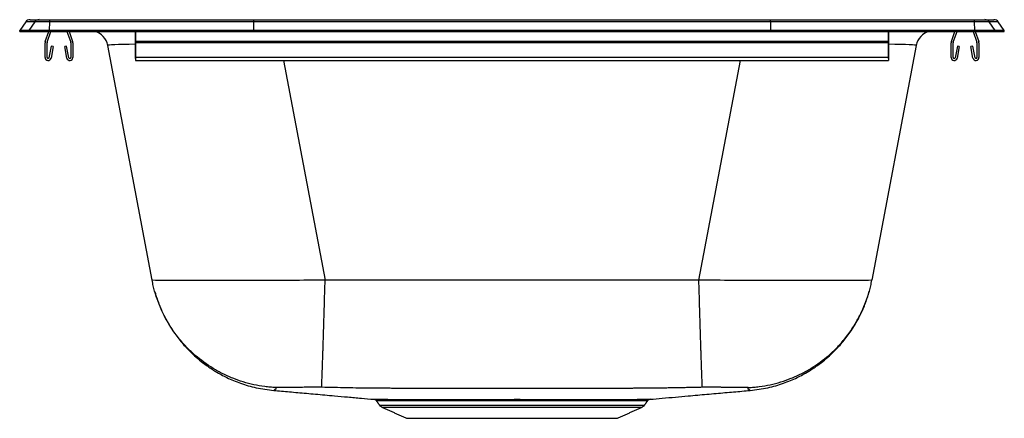
# Model space of a CAD drawing. Extents: x -3 to 14, y 0.8 to 7.7.
import ezdxf

# ---------------------------------------------------------------- set-up
doc = ezdxf.new("R2010")
doc.units = 0
doc.header["$MEASUREMENT"] = 0
doc.layers.get('0').update_dxf_attribs({"linetype": 'CONTINUOUS'})

msp = doc.modelspace()

# ---------------------------------------------------------------- linework, layer by layer
at = {"color": 7, "linetype": 'CONTINUOUS'}
for p, q in [((-2.896, 7.657), (-3, 7.509)), ((-2.74, 7.657), (-2.896, 7.657)), ((-2.74, 7.657), (-2.844, 7.509)), ((-2.822, 7.695), (-2.666, 7.695)), ((-2.485, 7.657), (-2.74, 7.657)), ((-2.666, 7.695), (-2.482, 7.695)), ((-2.485, 7.657), (-2.49, 7.509)), ((1.037, 7.657), (-2.485, 7.657)), ((-2.482, 7.695), (1.039, 7.695)), ((1.037, 7.657), (1.035, 7.509)), ((9.963, 7.657), (1.037, 7.657)), ((1.039, 7.695), (9.961, 7.695)), ((9.961, 7.695), (13.482, 7.695)), ((9.963, 7.657), (9.965, 7.509)), ((13.485, 7.657), (9.963, 7.657)), ((13.482, 7.695), (13.666, 7.695)), ((13.49, 7.509), (13.485, 7.657)), ((13.74, 7.657), (13.485, 7.657)), ((13.666, 7.695), (13.822, 7.695)), ((13.844, 7.509), (13.74, 7.657)), ((13.896, 7.657), (13.74, 7.657)), ((14, 7.509), (13.896, 7.657)), ((-3, 7.493), (-3, 7.509)), ((-2.844, 7.509), (-3, 7.509)), ((-3, 7.493), (-2.844, 7.493)), ((-2.844, 7.493), (-2.844, 7.509)), ((-2.49, 7.509), (-2.844, 7.509)), ((-2.844, 7.493), (-2.49, 7.493)), ((-2.559, 7.317), (-2.498, 7.493)), ((-2.526, 7.305), (-2.461, 7.493)), ((-2.49, 7.493), (-2.49, 7.509)), ((1.035, 7.509), (-2.49, 7.509)), ((-2.49, 7.493), (1.035, 7.493)), ((-2.184, 7.493), (-2.119, 7.305)), ((-2.147, 7.493), (-2.086, 7.317)), ((-1, 7.493), (-1, 7.317)), ((-1, 7.305), (-1, 7.493)), ((9.965, 7.509), (1.035, 7.509)), ((1.035, 7.493), (1.035, 7.509)), ((1.035, 7.493), (9.965, 7.493)), ((9.965, 7.493), (9.965, 7.509)), ((13.49, 7.509), (9.965, 7.509)), ((9.965, 7.493), (13.49, 7.493)), ((12, 7.493), (12, 7.317)), ((12, 7.305), (12, 7.493)), ((13.086, 7.317), (13.147, 7.493)), ((13.119, 7.305), (13.184, 7.493)), ((13.461, 7.493), (13.526, 7.305)), ((13.49, 7.493), (13.49, 7.509)), ((13.844, 7.509), (13.49, 7.509)), ((13.49, 7.493), (13.844, 7.493)), ((13.498, 7.493), (13.559, 7.317)), ((13.844, 7.493), (13.844, 7.509)), ((14, 7.509), (13.844, 7.509)), ((13.844, 7.493), (14, 7.493)), ((14, 7.493), (14, 7.509)), ((12, 7.317), (-1, 7.317)), ((-1, 7.317), (-1, 7.295)), ((12, 7.317), (12, 7.295)), ((-2.562, 7.041), (-2.562, 7.295)), ((-2.527, 7.041), (-2.527, 7.295)), ((-2.456, 7.236), (-2.494, 7.038)), ((-2.422, 7.23), (-2.459, 7.032)), ((-2.422, 7.23), (-2.456, 7.236)), ((-2.189, 7.236), (-2.223, 7.23)), ((-2.186, 7.032), (-2.223, 7.23)), ((-2.151, 7.038), (-2.189, 7.236)), ((-2.117, 7.295), (-2.117, 7.041)), ((-2.082, 7.295), (-2.082, 7.041)), ((-0.713, 3.191), (-1.481, 7.25)), ((-1, 7.295), (-1, 7.305)), ((12, 7.295), (-1, 7.295)), ((-1, 7.295), (-1, 7.041)), ((-1, 7.041), (-1, 7.295)), ((-1, 7.038), (-1, 7.236)), ((-1, 7.23), (-1, 7.236)), ((-1, 7.23), (-1, 7.032)), ((12.481, 7.25), (11.713, 3.191)), ((12, 7.295), (12, 7.305)), ((12, 7.295), (12, 7.041)), ((12, 7.041), (12, 7.295)), ((12, 7.038), (12, 7.236)), ((12, 7.23), (12, 7.236)), ((12, 7.23), (12, 7.032)), ((13.082, 7.041), (13.082, 7.295)), ((13.117, 7.041), (13.117, 7.295)), ((13.189, 7.236), (13.151, 7.038)), ((13.223, 7.23), (13.186, 7.032)), ((13.223, 7.23), (13.189, 7.236)), ((13.456, 7.236), (13.422, 7.23)), ((13.459, 7.032), (13.422, 7.23)), ((13.494, 7.038), (13.456, 7.236)), ((13.527, 7.295), (13.527, 7.041)), ((13.562, 7.295), (13.562, 7.041)), ((12, 7.041), (-1, 7.041)), ((-1, 7.041), (-1, 6.989)), ((-1, 7.024), (-1, 7.041)), ((-1, 7.024), (-1, 7.038)), ((-1, 7.032), (-1, 6.989)), ((1.555, 6.989), (2.273, 3.191)), ((8.727, 3.191), (9.445, 6.989)), ((12, 7.041), (12, 6.989)), ((12, 7.024), (12, 7.041)), ((12, 7.024), (12, 7.038)), ((12, 7.032), (12, 6.989)), ((3.211, 1.033), (7.789, 1.033)), ((3.251, 1), (7.749, 1)), ((3.68, 0.805), (7.32, 0.805))]:
    msp.add_line(p, q, dxfattribs=at)
for centre, radius, start, end in [((-2.822, 7.604), 0.091, 90, 144.8622), ((-2.666, 7.605), 0.0909, 90.0086, 144.9007), ((-2.331, 7.663), 0.154, 167.8526, 182.2849), ((13.331, 7.663), 0.154, 357.7151, 12.1474), ((13.666, 7.605), 0.0909, 35.0993, 89.9914), ((13.822, 7.604), 0.091, 35.1378, 90), ((-1.978, 7.584), 0.091, 230.0472, 270), ((-1.788, 7.192), 0.313, 10.7118, 74.8226), ((12.788, 7.192), 0.313, 105.1774, 169.2882), ((12.978, 7.584), 0.091, 270, 309.9528), ((-2.495, 7.295), 0.067, 161, 180), ((-2.149, 7.295), 0.067, 0, 19), ((13.149, 7.295), 0.067, 161, 180), ((13.495, 7.295), 0.067, 0, 19), ((-2.495, 7.295), 0.032, 161, 180), ((-2.149, 7.295), 0.032, 0, 19), ((13.149, 7.295), 0.032, 161, 180), ((13.495, 7.295), 0.032, 0, 19), ((-2.51, 7.041), 0.052, 180, 349.2013), ((-2.51, 7.041), 0.017, 180, 349.2013), ((-2.134, 7.041), 0.052, 190.7987, 0), ((-2.134, 7.041), 0.017, 190.7987, 0), ((13.134, 7.041), 0.052, 180, 349.2013), ((13.134, 7.041), 0.017, 180, 349.2013), ((13.511, 7.041), 0.052, 190.7987, 0), ((13.511, 7.041), 0.017, 190.7987, 0), ((3.291, 1.089), 0.0976, 215, 245.4762), ((6.451, 1.102), 0.0331, 115.6169, 174.3097), ((7.709, 1.089), 0.0976, 294.5238, 325), ((7.891, 1.071), 0.0625, 90.991, 145.0501)]:
    msp.add_arc(centre, radius, start, end, dxfattribs=at)
for centre, major_axis, ratio, start_param, end_param in [((1.039, 7.604), (0, 0.091), 0.022402, 0, 0.957526), ((9.961, 7.604), (0, 0.091), 0.022402, 5.325659, 6.283185), ((1.619, 7.192), (3.1, -0.058), 0.017303, 2.577395, 3.145204), ((9.381, 7.192), (3.1, 0.058), 0.017303, 6.279574, 6.847383)]:
    msp.add_ellipse(centre, major_axis=major_axis, ratio=ratio, start_param=start_param, end_param=end_param, dxfattribs=at)
for points, degree in [([(-1, 6.989), (12, 6.989)], 1), ([(8.727, 3.191), (6.576, 3.191), (4.424, 3.191), (2.273, 3.191)], 3), ([(1.388, 1.287), (1.39, 1.288)], 1), ([(3.16, 1.106), (3.211, 1.033)], 1), ([(3.162, 1.107), (3.162, 1.107)], 1), ([(7.789, 1.033), (7.84, 1.107)], 1), ([(3.251, 1), (3.68, 0.805)], 1), ([(7.32, 0.805), (7.749, 1)], 1)]:
    msp.add_open_spline(points, degree=degree, dxfattribs=at)
for points, knots in [([(2.273, 3.191), (2.076, 3.19), (1.879, 3.19), (1.493, 3.189), (1.304, 3.189), (0.943, 3.189), (0.769, 3.188), (0.445, 3.188), (0.294, 3.188), (0.019, 3.188), (-0.105, 3.188), (-0.321, 3.188), (-0.413, 3.189), (-0.562, 3.189), (-0.618, 3.189), (-0.694, 3.19), (-0.713, 3.19), (-0.713, 3.191)], [0, 0, 0, 0, 0.125, 0.125, 0.25, 0.25, 0.375, 0.375, 0.5, 0.5, 0.625, 0.625, 0.75, 0.75, 0.875, 0.875, 1, 1, 1, 1]), ([(1.42, 1.336), (1.412, 1.336), (1.404, 1.337), (1.388, 1.338), (1.364, 1.339), (1.341, 1.341), (1.293, 1.346), (1.261, 1.349), (1.167, 1.362), (1.105, 1.372), (0.919, 1.413), (0.798, 1.45), (0.649, 1.51), (0.62, 1.522), (0.562, 1.548), (0.533, 1.562), (0.448, 1.605), (0.393, 1.635), (0.231, 1.734), (0.129, 1.809), (0.008, 1.914), (-0.016, 1.936), (-0.062, 1.979), (-0.085, 2.002), (-0.151, 2.07), (-0.193, 2.117), (-0.314, 2.263), (-0.386, 2.368), (-0.466, 2.506), (-0.481, 2.534), (-0.511, 2.591), (-0.525, 2.62), (-0.565, 2.706), (-0.614, 2.823), (-0.653, 2.943), (-0.678, 3.035), (-0.686, 3.066), (-0.697, 3.112), (-0.7, 3.128), (-0.707, 3.159), (-0.71, 3.175), (-0.713, 3.191)], [0, 0, 0, 0, 0.007812, 0.007812, 0.015625, 0.03125, 0.03125, 0.0625, 0.0625, 0.125, 0.125, 0.25, 0.25, 0.28125, 0.28125, 0.3125, 0.3125, 0.375, 0.375, 0.5, 0.5, 0.53125, 0.53125, 0.5625, 0.5625, 0.625, 0.625, 0.75, 0.75, 0.78125, 0.78125, 0.8125, 0.8125, 0.875, 0.9375, 0.9375, 0.96875, 0.96875, 0.984375, 0.984375, 1, 1, 1, 1]), ([(2.213, 1.341), (2.213, 1.342), (2.213, 1.342), (2.213, 1.343), (2.214, 1.345), (2.214, 1.347), (2.214, 1.351), (2.214, 1.355), (2.215, 1.368), (2.215, 1.379), (2.217, 1.42), (2.219, 1.457), (2.221, 1.529), (2.222, 1.555), (2.224, 1.612), (2.225, 1.643), (2.229, 1.742), (2.231, 1.816), (2.235, 1.921), (2.236, 1.942), (2.237, 1.986), (2.238, 2.008), (2.24, 2.076), (2.241, 2.123), (2.246, 2.269), (2.249, 2.373), (2.253, 2.511), (2.254, 2.539), (2.256, 2.595), (2.257, 2.624), (2.259, 2.709), (2.263, 2.826), (2.266, 2.945), (2.269, 3.036), (2.27, 3.067), (2.271, 3.113), (2.272, 3.129), (2.272, 3.16), (2.273, 3.175), (2.273, 3.191)], [0, 0, 0, 0, 0.007812, 0.007812, 0.015625, 0.03125, 0.03125, 0.0625, 0.0625, 0.125, 0.125, 0.25, 0.25, 0.3125, 0.3125, 0.375, 0.375, 0.5, 0.5, 0.53125, 0.53125, 0.5625, 0.5625, 0.625, 0.625, 0.75, 0.75, 0.78125, 0.78125, 0.8125, 0.8125, 0.875, 0.9375, 0.9375, 0.96875, 0.96875, 0.984375, 0.984375, 1, 1, 1, 1]), ([(11.713, 3.191), (11.713, 3.19), (11.694, 3.19), (11.618, 3.189), (11.562, 3.189), (11.413, 3.189), (11.321, 3.188), (11.105, 3.188), (10.981, 3.188), (10.706, 3.188), (10.555, 3.188), (10.231, 3.188), (10.057, 3.189), (9.696, 3.189), (9.507, 3.189), (9.121, 3.19), (8.924, 3.19), (8.727, 3.191)], [0, 0, 0, 0, 0.125, 0.125, 0.25, 0.25, 0.375, 0.375, 0.5, 0.5, 0.625, 0.625, 0.75, 0.75, 0.875, 0.875, 1, 1, 1, 1]), ([(8.787, 1.341), (8.787, 1.342), (8.787, 1.342), (8.787, 1.343), (8.786, 1.345), (8.786, 1.347), (8.786, 1.351), (8.786, 1.355), (8.785, 1.368), (8.785, 1.379), (8.783, 1.42), (8.781, 1.457), (8.779, 1.529), (8.778, 1.555), (8.776, 1.612), (8.775, 1.643), (8.771, 1.742), (8.769, 1.816), (8.765, 1.921), (8.764, 1.942), (8.763, 1.986), (8.762, 2.008), (8.76, 2.076), (8.759, 2.123), (8.754, 2.269), (8.751, 2.373), (8.747, 2.511), (8.746, 2.539), (8.744, 2.595), (8.743, 2.624), (8.741, 2.709), (8.737, 2.826), (8.734, 2.945), (8.731, 3.036), (8.73, 3.067), (8.729, 3.113), (8.728, 3.129), (8.728, 3.16), (8.727, 3.175), (8.727, 3.191)], [0, 0, 0, 0, 0.007812, 0.007812, 0.015625, 0.03125, 0.03125, 0.0625, 0.0625, 0.125, 0.125, 0.25, 0.25, 0.3125, 0.3125, 0.375, 0.375, 0.5, 0.5, 0.53125, 0.53125, 0.5625, 0.5625, 0.625, 0.625, 0.75, 0.75, 0.78125, 0.78125, 0.8125, 0.8125, 0.875, 0.9375, 0.9375, 0.96875, 0.96875, 0.984375, 0.984375, 1, 1, 1, 1]), ([(9.58, 1.336), (9.588, 1.336), (9.596, 1.337), (9.612, 1.338), (9.636, 1.339), (9.659, 1.341), (9.707, 1.346), (9.739, 1.349), (9.833, 1.362), (9.895, 1.372), (10.081, 1.413), (10.202, 1.45), (10.351, 1.51), (10.38, 1.522), (10.438, 1.548), (10.467, 1.562), (10.552, 1.605), (10.607, 1.635), (10.769, 1.734), (10.871, 1.809), (10.992, 1.914), (11.016, 1.936), (11.062, 1.979), (11.085, 2.002), (11.151, 2.07), (11.193, 2.117), (11.314, 2.263), (11.386, 2.368), (11.466, 2.506), (11.481, 2.534), (11.511, 2.591), (11.525, 2.62), (11.565, 2.706), (11.614, 2.823), (11.653, 2.943), (11.678, 3.035), (11.686, 3.066), (11.697, 3.112), (11.7, 3.128), (11.707, 3.159), (11.71, 3.175), (11.713, 3.191)], [0, 0, 0, 0, 0.007813, 0.007813, 0.015625, 0.03125, 0.03125, 0.0625, 0.0625, 0.125, 0.125, 0.25, 0.25, 0.28125, 0.28125, 0.3125, 0.3125, 0.375, 0.375, 0.5, 0.5, 0.53125, 0.53125, 0.5625, 0.5625, 0.625, 0.625, 0.75, 0.75, 0.78125, 0.78125, 0.8125, 0.8125, 0.875, 0.9375, 0.9375, 0.96875, 0.96875, 0.984375, 0.984375, 1, 1, 1, 1]), ([(-0.666, 2.993), (-0.66, 2.972), (-0.647, 2.923), (-0.621, 2.847), (-0.59, 2.763), (-0.554, 2.677), (-0.496, 2.551), (-0.405, 2.388), (-0.276, 2.201), (-0.142, 2.042), (-0.015, 1.914), (0.103, 1.81), (0.234, 1.71), (0.391, 1.606), (0.586, 1.501), (0.819, 1.404), (1.09, 1.325), (1.286, 1.3), (1.388, 1.287)], [0, 0, 0, 0, 0.022956, 0.054147, 0.084399, 0.117192, 0.152565, 0.231139, 0.313822, 0.393021, 0.449871, 0.504359, 0.558885, 0.624672, 0.702666, 0.792086, 0.891743, 1, 1, 1, 1]), ([(9.612, 1.287), (9.714, 1.3), (9.91, 1.325), (10.181, 1.404), (10.414, 1.501), (10.609, 1.606), (10.766, 1.71), (10.897, 1.81), (11.015, 1.914), (11.142, 2.042), (11.276, 2.201), (11.405, 2.388), (11.499, 2.557), (11.562, 2.694), (11.603, 2.796), (11.639, 2.896), (11.658, 2.964), (11.668, 3)], [0, 0, 0, 0, 0.107992, 0.207406, 0.296607, 0.37441, 0.440036, 0.494429, 0.548784, 0.605494, 0.684499, 0.76698, 0.845362, 0.887394, 0.925732, 0.961079, 1, 1, 1, 1]), ([(1.42, 1.336), (1.421, 1.335), (1.422, 1.332), (1.423, 1.327), (1.423, 1.324), (1.424, 1.32), (1.423, 1.317), (1.423, 1.314), (1.422, 1.311), (1.42, 1.309), (1.418, 1.306), (1.415, 1.304), (1.411, 1.302), (1.407, 1.301), (1.405, 1.301), (1.404, 1.301), (1.403, 1.3), (1.403, 1.3), (1.403, 1.3), (1.403, 1.3), (1.403, 1.3), (1.402, 1.299), (1.402, 1.298), (1.401, 1.297), (1.398, 1.295), (1.395, 1.292), (1.391, 1.289), (1.388, 1.287), (1.388, 1.287), (1.388, 1.287), (1.388, 1.287)], [0, 0, 0, 0, 0.0306821, 0.0607386, 0.0901665, 0.1189645, 0.147133, 0.1746727, 0.2015859, 0.2278786, 0.2535565, 0.2857202, 0.3180636, 0.3503056, 0.3581171, 0.3663105, 0.3702971, 0.3722882, 0.3742078, 0.3818527, 0.3947194, 0.4125138, 0.4278811, 0.443266, 0.5048668, 0.6282811, 0.7519755, 0.8759128, 0.9999822, 1, 1, 1, 1]), ([(1.39, 1.288), (1.432, 1.284), (1.513, 1.276), (1.652, 1.264), (1.797, 1.251), (1.948, 1.237), (2.106, 1.223), (2.268, 1.209), (2.454, 1.192), (2.665, 1.173), (2.893, 1.153), (3.044, 1.14), (3.116, 1.133)], [0, 0, 0, 0, 0.113064, 0.217447, 0.313643, 0.4038, 0.49008, 0.574488, 0.658715, 0.772872, 0.890899, 1, 1, 1, 1]), ([(2.213, 1.341), (2.207, 1.341), (2.195, 1.342), (2.177, 1.342), (2.159, 1.342), (2.141, 1.342), (2.124, 1.342), (2.106, 1.342), (2.089, 1.342), (2.072, 1.342), (2.04, 1.341), (1.993, 1.341), (1.936, 1.341), (1.893, 1.34), (1.862, 1.34), (1.84, 1.34), (1.819, 1.34), (1.793, 1.339), (1.746, 1.339), (1.692, 1.339), (1.637, 1.338), (1.6, 1.338), (1.571, 1.338), (1.548, 1.338), (1.526, 1.338), (1.505, 1.338), (1.485, 1.337), (1.467, 1.337), (1.45, 1.337), (1.434, 1.337), (1.425, 1.336), (1.42, 1.336)], [0, 0, 0, 0, 0.017417, 0.034866, 0.052349, 0.069869, 0.08743, 0.105035, 0.122686, 0.140388, 0.158142, 0.223176, 0.292821, 0.352155, 0.379729, 0.407169, 0.431947, 0.458886, 0.508703, 0.6088, 0.662139, 0.719291, 0.751622, 0.781218, 0.815386, 0.84844, 0.879427, 0.910061, 0.940357, 0.970331, 1, 1, 1, 1]), ([(8.787, 1.341), (8.75, 1.34), (8.677, 1.339), (8.568, 1.336), (8.461, 1.334), (8.355, 1.331), (8.25, 1.33), (8.147, 1.328), (8.046, 1.327), (7.943, 1.325), (7.839, 1.325), (7.751, 1.324), (7.688, 1.324), (7.66, 1.324), (7.646, 1.324), (7.638, 1.324), (7.622, 1.324), (7.598, 1.323), (7.564, 1.323), (7.506, 1.323), (7.425, 1.323), (7.29, 1.322), (6.919, 1.321), (6.311, 1.319), (5.5, 1.319), (4.689, 1.319), (4.081, 1.321), (3.71, 1.322), (3.592, 1.323), (3.524, 1.323), (3.473, 1.323), (3.422, 1.323), (3.385, 1.323), (3.366, 1.324), (3.359, 1.324), (3.354, 1.324), (3.34, 1.324), (3.312, 1.324), (3.249, 1.324), (3.161, 1.325), (3.023, 1.326), (2.851, 1.328), (2.644, 1.331), (2.43, 1.336), (2.286, 1.34), (2.213, 1.341)], [0, 0, 0, 0, 0.016775, 0.033338, 0.049684, 0.065808, 0.081709, 0.097382, 0.112825, 0.128083, 0.144056, 0.160393, 0.168455, 0.17248, 0.173484, 0.174492, 0.176421, 0.180609, 0.185726, 0.191808, 0.207196, 0.222591, 0.253391, 0.376656, 0.499999, 0.623345, 0.746612, 0.777412, 0.792806, 0.800554, 0.808194, 0.816431, 0.823579, 0.82495, 0.825506, 0.826528, 0.827518, 0.831544, 0.839607, 0.855935, 0.871918, 0.902617, 0.934191, 0.966661, 1, 1, 1, 1]), ([(7.885, 1.133), (7.954, 1.139), (8.097, 1.152), (8.314, 1.172), (8.52, 1.19), (8.704, 1.207), (8.867, 1.221), (9.028, 1.235), (9.185, 1.249), (9.336, 1.262), (9.478, 1.275), (9.57, 1.283), (9.609, 1.287), (9.611, 1.287)], [0, 0, 0, 0, 0.1126755, 0.2338316, 0.34762, 0.4288046, 0.5079832, 0.5877934, 0.6719282, 0.7646692, 0.8702694, 0.9925305, 1, 1, 1, 1]), ([(9.58, 1.336), (9.577, 1.336), (9.572, 1.336), (9.564, 1.337), (9.555, 1.337), (9.546, 1.337), (9.537, 1.337), (9.527, 1.337), (9.517, 1.337), (9.507, 1.338), (9.492, 1.338), (9.474, 1.338), (9.452, 1.338), (9.429, 1.338), (9.4, 1.338), (9.363, 1.338), (9.308, 1.339), (9.255, 1.339), (9.202, 1.339), (9.168, 1.34), (9.138, 1.34), (9.116, 1.34), (9.092, 1.341), (9.055, 1.341), (9.007, 1.341), (8.956, 1.342), (8.914, 1.342), (8.883, 1.342), (8.852, 1.342), (8.819, 1.342), (8.798, 1.341), (8.787, 1.341)], [0, 0, 0, 0, 0.016444, 0.032981, 0.049613, 0.066344, 0.083175, 0.10011, 0.117152, 0.134302, 0.151565, 0.184607, 0.218786, 0.24837, 0.280713, 0.337865, 0.391203, 0.4913, 0.537088, 0.592834, 0.620386, 0.647847, 0.676577, 0.707186, 0.776819, 0.841864, 0.873778, 0.905531, 0.93714, 0.968624, 1, 1, 1, 1]), ([(9.612, 1.287), (9.612, 1.287), (9.612, 1.287), (9.612, 1.287), (9.611, 1.287), (9.61, 1.288), (9.608, 1.289), (9.605, 1.292), (9.602, 1.295), (9.599, 1.297), (9.598, 1.299), (9.597, 1.299), (9.597, 1.3), (9.597, 1.3), (9.597, 1.3), (9.597, 1.3), (9.596, 1.301), (9.595, 1.301), (9.593, 1.301), (9.589, 1.302), (9.585, 1.304), (9.581, 1.307), (9.578, 1.311), (9.576, 1.318), (9.577, 1.326), (9.579, 1.333), (9.58, 1.336)], [0, 0, 0, 0, 0.0413087, 0.0826492, 0.1240568, 0.1854479, 0.2480001, 0.3671863, 0.4951151, 0.5567182, 0.5874869, 0.6028364, 0.6181431, 0.6257724, 0.6272944, 0.6296376, 0.6336324, 0.6418087, 0.6496652, 0.6819337, 0.7142734, 0.7464357, 0.8050771, 0.8668673, 0.9318424, 1, 1, 1, 1]), ([(3.116, 1.133), (3.116, 1.133), (3.115, 1.133), (3.132, 1.133), (3.166, 1.133), (3.218, 1.133), (3.285, 1.133), (3.368, 1.133), (3.467, 1.132), (3.581, 1.132), (3.707, 1.132), (3.846, 1.132), (3.998, 1.132), (4.16, 1.132), (4.332, 1.132), (4.51, 1.132), (4.698, 1.132), (4.89, 1.132), (5.086, 1.132), (5.285, 1.132), (5.487, 1.133), (5.686, 1.133), (5.88, 1.132), (6.068, 1.132), (6.255, 1.132), (6.376, 1.132), (6.437, 1.132)], [0, 0, 0, 0, 0.023009, 0.065277, 0.10846, 0.15196, 0.194043, 0.23642, 0.279722, 0.323344, 0.365364, 0.407678, 0.450917, 0.494476, 0.536411, 0.578944, 0.621781, 0.665242, 0.707202, 0.749758, 0.792617, 0.836098, 0.876407, 0.917244, 0.958348, 1, 1, 1, 1]), ([(3.129, 1.129), (3.131, 1.129), (3.138, 1.127), (3.15, 1.12), (3.157, 1.111), (3.16, 1.106)], [0, 0, 0, 0, 0.146903, 0.545185, 1, 1, 1, 1]), ([(6.418, 1.106), (6.36, 1.106), (6.245, 1.106), (6.064, 1.106), (5.877, 1.106), (5.687, 1.106), (5.492, 1.106), (5.297, 1.106), (5.1, 1.106), (4.907, 1.106), (4.718, 1.106), (4.537, 1.106), (4.359, 1.105), (4.191, 1.105), (4.033, 1.105), (3.885, 1.105), (3.747, 1.106), (3.622, 1.106), (3.511, 1.106), (3.414, 1.106), (3.33, 1.106), (3.263, 1.107), (3.213, 1.107), (3.179, 1.107), (3.161, 1.107), (3.162, 1.107), (3.162, 1.107)], [0, 0, 0, 0, 0.040279, 0.081086, 0.122162, 0.163788, 0.205717, 0.248245, 0.291077, 0.334534, 0.37644, 0.418941, 0.461745, 0.50517, 0.547164, 0.58945, 0.632652, 0.67617, 0.718232, 0.760586, 0.803866, 0.847467, 0.88943, 0.931685, 0.974862, 1, 1, 1, 1]), ([(7.84, 1.107), (7.839, 1.107), (7.835, 1.107), (7.81, 1.107), (7.77, 1.107), (7.712, 1.106), (7.639, 1.106), (7.551, 1.106), (7.449, 1.106), (7.332, 1.106), (7.202, 1.105), (7.061, 1.105), (6.91, 1.105), (6.746, 1.105), (6.581, 1.105), (6.469, 1.106), (6.418, 1.106)], [0, 0, 0, 0, 0.072327, 0.143139, 0.214441, 0.287293, 0.360679, 0.431541, 0.502895, 0.575793, 0.649224, 0.720259, 0.791786, 0.864865, 0.938481, 1, 1, 1, 1]), ([(6.437, 1.132), (6.49, 1.132), (6.543, 1.132), (6.647, 1.132), (6.698, 1.132), (6.846, 1.132), (6.94, 1.132), (7.073, 1.132), (7.116, 1.132), (7.178, 1.132), (7.199, 1.132), (7.239, 1.132), (7.259, 1.132), (7.356, 1.132), (7.427, 1.132), (7.554, 1.132), (7.611, 1.133), (7.672, 1.133), (7.684, 1.133), (7.707, 1.133), (7.718, 1.133), (7.749, 1.133), (7.768, 1.133), (7.818, 1.133), (7.843, 1.133), (7.864, 1.133), (7.868, 1.133), (7.874, 1.133), (7.877, 1.133), (7.884, 1.133), (7.886, 1.133), (7.886, 1.133)], [0, 0, 0, 0, 0.0625, 0.0625, 0.125, 0.125, 0.25, 0.25, 0.3125, 0.3125, 0.34375, 0.34375, 0.375, 0.375, 0.5, 0.5, 0.625, 0.625, 0.65625, 0.65625, 0.6875, 0.6875, 0.75, 0.75, 0.875, 0.875, 0.90625, 0.90625, 0.9375, 0.9375, 1, 1, 1, 1])]:
    msp.add_open_spline(points, degree=3, knots=knots, dxfattribs=at)

doc.saveas('drawing.dxf')
